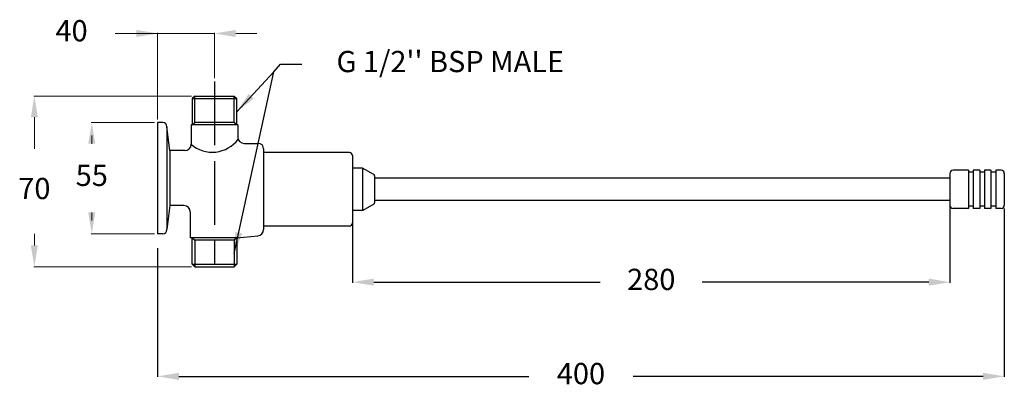
# Model space of a CAD drawing. Units: millimetres. Extents: x 15598 to 16062, y -110 to 64.
import ezdxf

# ---------------------------------------------------------------- set-up
doc = ezdxf.new("R2010")
doc.units = ezdxf.units.MM
doc.header["$LTSCALE"] = 5
doc.linetypes.add('AM_ISO02W050', pattern=[7.5, 6, -1.5])
doc.layers.get('DEFPOINTS').update_dxf_attribs({"linetype": 'CONTINUOUS'})
doc.layers.add('AM_0', color=7, linetype='CONTINUOUS', lineweight=25)
doc.styles.add('ACANSTS', font='romans.shx', dxfattribs={"height": 2.723684})
doc.styles.get("Standard").update_dxf_attribs({"font": 'ISOCP.SHX'})
doc.dimstyles.new('AM_ISO$0', dxfattribs={"dimtxt": 2.72, "dimasz": 3, "dimexe": 0.3, "dimexo": 1.5, "dimgap": 1.5, "dimtad": 0, "dimtih": 1, "dimtoh": 1, "dimdec": 1, "dimrnd": 5, "dimzin": 1, "dimdsep": 46, "dimtxsty": 'ACANSTS', "dimcen": 1, "dimclrt": 256, "dimadec": 0, "dimazin": 2, "dimtol": 1, "dimtp": 0.1, "dimtm": 0.1, "dimtfac": 1, "dimtdec": 1, "dimtmove": 0, "dimatfit": 3, "dimfxl": 1, "dimtzin": 1, "dimarcsym": 0})

# ---------------------------------------------------------------- blocks, each defined once
blk = doc.blocks.new('*D252')
at = {"layer": 'AM_0', "color": 0, "lineweight": -2}
for p, q in [((16061.84, -24.51), (16061.84, -103.84)), ((15663.04, -43.16), (15663.04, -103.84)), ((15673.04, -103.54), (15837.91, -103.54)), ((16051.84, -103.54), (15886.98, -103.54))]:
    blk.add_line(p, q, dxfattribs=at)
at = {"layer": 'AM_0', "color": 0}
for points in [[(15673.04, -101.87), (15673.04, -105.21), (15663.04, -103.54)], [(16051.84, -105.21), (16051.84, -101.87), (16061.84, -103.54)]]:
    blk.add_solid(points, dxfattribs=at)
at = {"layer": 'DEFPOINTS', "color": 0}
for p in [(16061.84, -23.01), (15663.04, -41.66), (16061.84, -103.54)]:
    blk.add_point(p, dxfattribs=at)
at = {"layer": 'AM_0', "lineweight": 15, "insert": (15862.44, -103.54), "char_height": 10, "attachment_point": 5}
blk.add_mtext('400', dxfattribs=at)
blk = doc.blocks.new('*D256')
at = {"layer": 'AM_0', "color": 0, "lineweight": -2}
for p, q in [((15754.84, -1.16), (15754.84, -59.51)), ((16036.26, -22.31), (16036.26, -59.51)), ((15764.84, -59.21), (15871.52, -59.21)), ((16026.26, -59.21), (15919.59, -59.21))]:
    blk.add_line(p, q, dxfattribs=at)
at = {"layer": 'AM_0', "color": 0}
for points in [[(15764.84, -57.54), (15764.84, -60.88), (15754.84, -59.21)], [(16026.26, -60.88), (16026.26, -57.54), (16036.26, -59.21)]]:
    blk.add_solid(points, dxfattribs=at)
at = {"layer": 'DEFPOINTS', "color": 0}
for p in [(15754.84, 0.34), (16036.26, -20.81), (15754.84, -59.21)]:
    blk.add_point(p, dxfattribs=at)
at = {"layer": 'AM_0', "lineweight": 15, "insert": (15895.55, -59.21), "char_height": 10, "attachment_point": 5}
blk.add_mtext('280', dxfattribs=at)

msp = doc.modelspace()

# ---------------------------------------------------------------- linework, layer by layer
at = {"layer": 'AM_0', "lineweight": 15}
for p, q in [((15663.04, 57.84), (15643.04, 57.84)), ((15653.04, 57.84), (15643.04, 57.84)), ((15663.04, 17.4), (15663.04, 58.14)), ((15663.04, 57.84), (15689.82, 57.84)), ((15689.82, 36.75), (15689.82, 58.14)), ((15699.82, 57.84), (15709.82, 57.84)), ((15679.01, 28.38), (15604.67, 28.38)), ((15604.97, 18.38), (15604.97, 3.58)), ((15661.54, 15.9), (15631.73, 15.9)), ((15632.03, 5.9), (15632.03, 9.75)), ((15632.03, -26.4), (15632.03, -30.25)), ((15604.97, -41.92), (15604.97, -36.42)), ((15661.54, -36.4), (15631.73, -36.4)), ((15679.01, -51.92), (15604.67, -51.92))]:
    msp.add_line(p, q, dxfattribs=at)
at = {"layer": 'AM_0', "linetype": 'AM_ISO02W050'}
msp.add_line((15689.82, 35.25), (15689.82, -50.76), dxfattribs=at)
at = {"layer": 'AM_0'}
for p, q in [((15680.51, 28.38), (15679.34, 27.22)), ((15680.51, 28.38), (15699.14, 28.38)), ((15680.51, 15.94), (15680.51, 28.38)), ((15699.14, 28.38), (15700.3, 27.22)), ((15699.14, 15.94), (15699.14, 28.38)), ((15679.34, 27.22), (15700.3, 27.22)), ((15679.34, 27.22), (15679.34, 14.78)), ((15700.3, 14.78), (15700.3, 27.22)), ((15663.04, 15.9), (15663.04, -36.4)), ((15665.44, 15.9), (15663.04, 15.9)), ((15678.84, 14.78), (15678.84, 5.68)), ((15700.8, 14.78), (15678.84, 14.78)), ((15679.34, 14.78), (15680.51, 15.94)), ((15699.14, 15.94), (15680.51, 15.94)), ((15700.3, 14.78), (15699.14, 15.94)), ((15700.8, 14.78), (15700.8, 9.08)), ((15667.44, 13.9), (15667.44, -34.4)), ((15668.74, 2.68), (15667.44, 13.9)), ((15703.8, 6.08), (15710.44, 6.08)), ((15675.84, 2.68), (15668.74, 2.68)), ((15668.74, 2.68), (15668.74, -23.17)), ((15712.94, 3.58), (15712.94, -34.38)), ((15753.34, 1.84), (15712.94, 1.84)), ((15754.84, 0.34), (15754.84, -31.36)), ((15759.54, -5.51), (15754.84, -5.51)), ((15759.54, -5.51), (15759.54, -25.51)), ((15764.88, -8.49), (15759.54, -5.51)), ((15765.26, -9.15), (15765.26, -21.87)), ((16036.26, -8.01), (16036.26, -23.01)), ((16044.94, -6.51), (16037.76, -6.51)), ((16044.94, -6.51), (16044.94, -24.51)), ((16047.24, -7.51), (16044.94, -7.51)), ((16047.24, -6.51), (16047.24, -24.51)), ((16050.24, -6.51), (16047.24, -6.51)), ((16050.24, -6.51), (16050.24, -24.51)), ((16052.54, -7.51), (16050.24, -7.51)), ((16052.54, -6.51), (16052.54, -24.51)), ((16055.54, -6.51), (16052.54, -6.51)), ((16055.54, -6.51), (16055.54, -24.51)), ((16057.84, -7.51), (16055.54, -7.51)), ((16057.84, -6.51), (16057.84, -24.51)), ((16060.34, -6.51), (16057.84, -6.51)), ((16061.84, -8.01), (16061.84, -23.01)), ((16036.26, -10.21), (15765.26, -10.21)), ((15668.74, -23.17), (15667.44, -34.4)), ((15675.44, -23.17), (15668.74, -23.17)), ((15764.89, -22.52), (15759.72, -25.51)), ((16036.26, -20.81), (15765.26, -20.81)), ((15678.44, -26.17), (15678.44, -38.32)), ((15759.72, -25.51), (15754.84, -25.51)), ((16044.94, -24.51), (16037.76, -24.51)), ((16047.24, -23.51), (16044.94, -23.51)), ((16050.24, -24.51), (16047.24, -24.51)), ((16052.54, -23.51), (16050.24, -23.51)), ((16055.54, -24.51), (16052.54, -24.51)), ((16057.84, -23.51), (16055.54, -23.51)), ((16060.34, -24.51), (16057.84, -24.51)), ((15665.44, -36.4), (15663.04, -36.4)), ((15753.34, -32.86), (15712.94, -32.86)), ((15700.3, -38.32), (15678.44, -38.32)), ((15679.34, -50.76), (15679.34, -38.32)), ((15679.34, -38.32), (15680.51, -39.48)), ((15680.51, -39.48), (15680.51, -51.92)), ((15699.14, -39.48), (15680.51, -39.48)), ((15700.3, -38.32), (15699.14, -39.48)), ((15699.14, -39.48), (15699.14, -51.92)), ((15700.3, -38.32), (15710.23, -37.37)), ((15700.3, -38.32), (15700.3, -50.76)), ((15679.34, -50.76), (15700.3, -50.76)), ((15680.51, -51.92), (15679.34, -50.76)), ((15699.14, -51.92), (15700.3, -50.76)), ((15680.51, -51.92), (15699.14, -51.92))]:
    msp.add_line(p, q, dxfattribs=at)
for centre, radius, start, end in [((15665.44, 13.9), 2, 0, 90), ((15675.84, 5.68), 3, 270, 0), ((15688.79, 17.03), 15.09, 228.7707, 323.7698), ((15703.8, 9.08), 3, 180, 270), ((15710.44, 3.58), 2.5, 0, 90), ((15753.34, 0.34), 1.5, 0, 90), ((15764.51, -9.15), 0.75, 0, 60.7756), ((16037.76, -8.01), 1.5, 90, 180), ((16060.34, -8.01), 1.5, 0, 90), ((15675.44, -26.17), 3, 0, 90), ((15764.51, -21.87), 0.75, 300, 0), ((16037.76, -23.01), 1.5, 180, 270), ((16060.34, -23.01), 1.5, 270, 0), ((15753.34, -31.36), 1.5, 270, 0), ((15665.44, -34.4), 2, 270, 0), ((15709.94, -34.38), 3, 275.4831, 0)]:
    msp.add_arc(centre, radius, start, end, dxfattribs=at)
for points in [[(15653.04, 56.18), (15653.04, 59.51), (15663.04, 57.84)], [(15699.82, 59.51), (15699.82, 56.18), (15689.82, 57.84)], [(15606.64, 18.38), (15603.31, 18.38), (15604.97, 28.38)], [(15633.69, 5.9), (15630.36, 5.9), (15632.03, 15.9)], [(15630.36, -26.4), (15633.69, -26.4), (15632.03, -36.4)], [(15603.31, -41.92), (15606.64, -41.92), (15604.97, -51.92)]]:
    msp.add_solid(points, dxfattribs=at)

# ---------------------------------------------------------------- texts
at = {"layer": 'AM_0', "lineweight": 15, "char_height": 10, "attachment_point": 5}
for s, insert in [('{40}', (15622.51, 57.84)), ('{55}', (15632.03, -10.25)), ('{70}', (15604.97, -16.42))]:
    msp.add_mtext(s, dxfattribs=dict(at, insert=insert))
at = {"layer": 'AM_0', "insert": (15747.29, 43.33), "char_height": 10, "width": 129.3906, "attachment_point": 4}
msp.add_mtext("{G 1/2'' BSP MALE}", dxfattribs=at)

# ---------------------------------------------------------------- dimensions: what is measured, and where the dimension line sits
at = {"layer": 'AM_0', "lineweight": 15}
for base, p1, p2, picture, middle in [((15754.84, -59.21), (16036.26, -20.81), (15754.84, 0.34), '*D256', (15895.55, -59.21)), ((16061.84, -103.54), (15663.04, -41.66), (16061.84, -23.01), '*D252', (15862.44, -103.54))]:
    dim = msp.add_linear_dim(base=base, p1=p1, p2=p2, dimstyle='AM_ISO$0', override={"dimtxt": 10, "dimasz": 10, "dimgap": 15, "dimdec": 0, "dimtxsty": 'Standard', "dimtol": 0}, dxfattribs=at)
    dim.commit()
    dim.dimension.update_dxf_attribs({"geometry": picture, "text_midpoint": middle})

# ---------------------------------------------------------------- leaders
at = {"layer": 'AM_0', "lineweight": 15, "annotation_type": 0, "has_hookline": 1, "hookline_direction": 0, "text_width": 99.06}
msp.add_leader([(15700.3, 21), (15717.77, 39.78), (15720.93, 43.33), (15730.93, 43.33)], dimstyle='AM_ISO$0', override={"dimtxt": 10, "dimasz": 10, "dimgap": 15, "dimdec": 0, "dimtxsty": 'Standard', "dimtol": 0}, dxfattribs=at)
at = {"layer": 'AM_0', "lineweight": 15}
msp.add_leader([(15699.14, -45.7), (15717.77, 39.78)], dimstyle='AM_ISO$0', override={"dimtxt": 10, "dimasz": 10, "dimgap": 15, "dimdec": 0, "dimtxsty": 'Standard', "dimtol": 0}, dxfattribs=at)

doc.saveas('drawing.dxf')
